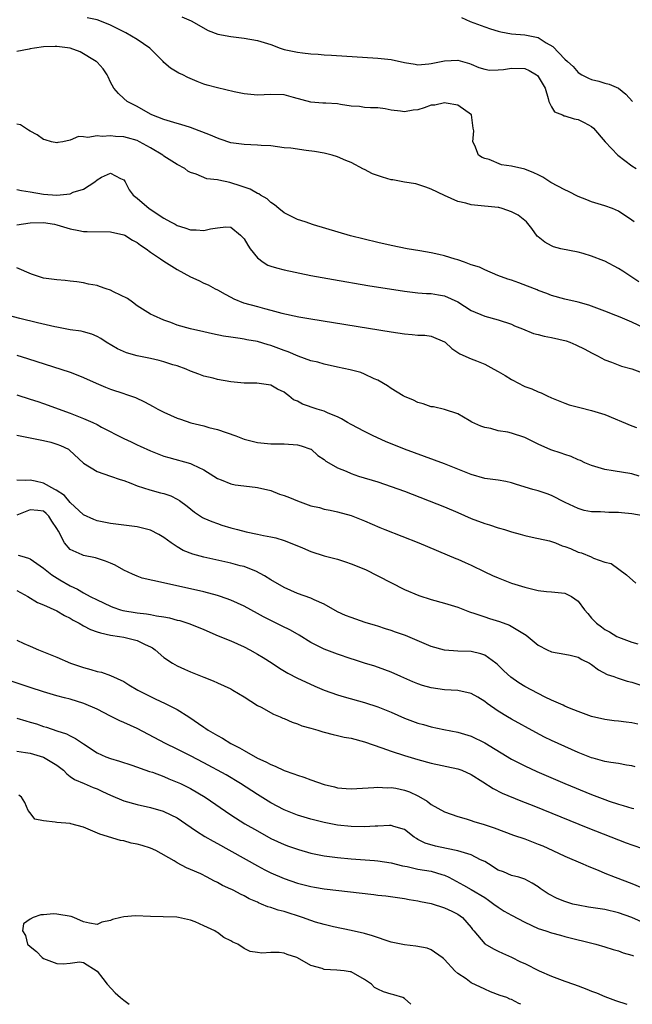
# Model space of a CAD drawing. Units: inches. Extents: x 2661000 to 2664000, y 1560000 to 1561272.
# Drawn here: x 2661551 to 2661643, y 1560000 to 1560147 of the extents above; entities that cross this region are included whole.
import ezdxf

# ---------------------------------------------------------------- set-up
doc = ezdxf.new("R2010")
doc.units = ezdxf.units.IN
doc.header["$MEASUREMENT"] = 0
doc.layers.add('LD26611560_2ft', color=87, linetype='Continuous')

msp = doc.modelspace()

# ---------------------------------------------------------------- linework, layer by layer
at = {"layer": 'LD26611560_2ft'}
for points, elevation in [([(2661643.34, 1560117), (2661643, 1560117.26), (2661641, 1560118.63), (2661640.12, 1560119), (2661639, 1560119.4), (2661638.46, 1560119.54), (2661637, 1560119.99), (2661636.29, 1560120.29), (2661635, 1560120.81), (2661633.56, 1560121.56), (2661633, 1560121.8), (2661630.92, 1560122.92), (2661629.7, 1560123.7), (2661629, 1560124.07), (2661628.36, 1560124.36), (2661627, 1560124.87), (2661625, 1560125.32), (2661623.54, 1560125.54), (2661621.68, 1560126.32), (2661621, 1560126.47), (2661620.62, 1560126.62), (2661620.08, 1560127), (2661619.55, 1560128.45), (2661619.23, 1560129), (2661619.36, 1560130.64), (2661619.29, 1560131), (2661619.04, 1560133), (2661619.02, 1560133.02), (2661617, 1560134.44), (2661615.24, 1560134.76), (2661615, 1560134.83), (2661613.52, 1560134.48), (2661613, 1560134.44), (2661611.93, 1560134.07), (2661611, 1560133.77), (2661610.28, 1560133.72), (2661609, 1560133.46), (2661608.42, 1560133.58), (2661607, 1560133.74), (2661606.1, 1560133.9), (2661605, 1560134.06), (2661603.91, 1560134.09), (2661603, 1560134.14), (2661602.25, 1560134.25), (2661601, 1560134.33), (2661599.44, 1560134.56), (2661599, 1560134.64), (2661597.22, 1560134.78), (2661596.78, 1560134.78), (2661595, 1560134.91), (2661592.38, 1560135.62), (2661591, 1560136.01), (2661589, 1560136.04), (2661587, 1560135.94), (2661585, 1560136.16), (2661583.54, 1560136.46), (2661581, 1560137.05), (2661579.48, 1560137.48), (2661579, 1560137.62), (2661577.99, 1560137.99), (2661576.6, 1560138.6), (2661575.83, 1560139), (2661575.25, 1560139.25), (2661574.01, 1560140.01), (2661573, 1560140.85), (2661572.88, 1560141), (2661570.88, 1560143), (2661569, 1560144.28), (2661567.3, 1560145.3), (2661565, 1560146.45), (2661563.17, 1560147.17), (2661563, 1560147.21), (2661561.51, 1560147.51)], 8518), ([(2661575.67, 1560147.67), (2661577.07, 1560147.07), (2661579.61, 1560145.61), (2661581.07, 1560145.07), (2661583, 1560144.73), (2661585, 1560144.48), (2661587, 1560144.13), (2661589, 1560143.52), (2661590.39, 1560143), (2661591, 1560142.81), (2661593, 1560142.38), (2661593.72, 1560142.28), (2661595, 1560142.16), (2661596.1, 1560142.1), (2661597, 1560142), (2661598.08, 1560141.92), (2661605, 1560141.48), (2661607, 1560141.27), (2661609, 1560140.84), (2661610.58, 1560140.58), (2661611, 1560140.52), (2661612.63, 1560140.63), (2661613, 1560140.68), (2661615, 1560141.08), (2661617, 1560141.2), (2661618.71, 1560140.71), (2661619, 1560140.61), (2661620.1, 1560140.1), (2661621, 1560139.85), (2661621.72, 1560139.72), (2661623, 1560139.74), (2661623.8, 1560139.8), (2661625, 1560140.01), (2661627, 1560139.93), (2661627.64, 1560139.64), (2661628.74, 1560139), (2661628.88, 1560138.88), (2661629, 1560138.75), (2661630.04, 1560137), (2661630.52, 1560135.48), (2661630.6, 1560135), (2661631, 1560134.19), (2661631.45, 1560133.45), (2661632.65, 1560133), (2661632.88, 1560132.87), (2661633, 1560132.87), (2661634.41, 1560132.41), (2661635, 1560132.31), (2661635.88, 1560131.88), (2661637, 1560131.25), (2661637.29, 1560131), (2661639.02, 1560129), (2661640.91, 1560127), (2661643, 1560125.41), (2661643.67, 1560125)], 8516), ([(2661617.55, 1560147.55), (2661618.84, 1560147), (2661621, 1560146.18), (2661621.87, 1560145.87), (2661623, 1560145.52), (2661623.42, 1560145.42), (2661625, 1560145.14), (2661627, 1560144.98), (2661629, 1560144.56), (2661630.21, 1560143.79), (2661631.22, 1560143.22), (2661633, 1560141.36), (2661633.37, 1560141), (2661634.23, 1560140.23), (2661635, 1560139.33), (2661635.55, 1560139), (2661636.52, 1560138.52), (2661637, 1560138.31), (2661638.06, 1560138.06), (2661639, 1560137.77), (2661639.61, 1560137.61), (2661641.01, 1560137.01), (2661642.1, 1560136.1), (2661643.1, 1560135)], 8514), ([(2661644.06, 1560108.06), (2661642.85, 1560108.85), (2661641.66, 1560109.66), (2661641, 1560110.06), (2661639, 1560111.11), (2661638.82, 1560111.18), (2661637, 1560111.89), (2661635.71, 1560112.29), (2661635, 1560112.47), (2661632.41, 1560113), (2661631.29, 1560113.29), (2661631, 1560113.41), (2661629.98, 1560113.98), (2661629, 1560114.75), (2661628.87, 1560114.87), (2661628.04, 1560116.04), (2661627.28, 1560117), (2661626, 1560118), (2661625, 1560118.53), (2661623.62, 1560119), (2661623.14, 1560119.14), (2661623, 1560119.16), (2661619.49, 1560119.49), (2661619, 1560119.55), (2661618.19, 1560119.81), (2661617, 1560120.07), (2661615, 1560120.96), (2661613, 1560121.9), (2661612.21, 1560122.21), (2661611, 1560122.62), (2661610.7, 1560122.7), (2661609, 1560122.94), (2661607.28, 1560123.28), (2661607, 1560123.3), (2661605.7, 1560123.7), (2661604.21, 1560124.21), (2661603, 1560124.84), (2661602.88, 1560124.88), (2661601, 1560125.88), (2661600.21, 1560126.21), (2661599, 1560126.75), (2661598.19, 1560127), (2661597, 1560127.27), (2661595.55, 1560127.55), (2661594.31, 1560127.69), (2661591.99, 1560128.01), (2661591, 1560128.1), (2661589, 1560128.36), (2661587.57, 1560128.43), (2661587, 1560128.48), (2661585, 1560128.56), (2661583, 1560128.85), (2661581.4, 1560129.4), (2661581, 1560129.51), (2661579.99, 1560129.99), (2661577, 1560131.11), (2661575.55, 1560131.55), (2661575, 1560131.7), (2661574.01, 1560132.01), (2661573, 1560132.31), (2661571.2, 1560133), (2661571, 1560133.1), (2661569, 1560134.26), (2661567.5, 1560135), (2661567, 1560135.48), (2661566.2, 1560136.2), (2661565.49, 1560137), (2661565, 1560137.89), (2661564.68, 1560138.68), (2661564.51, 1560139), (2661563.91, 1560139.91), (2661563, 1560140.87), (2661562.95, 1560140.95), (2661562.89, 1560141), (2661560.46, 1560142.46), (2661559, 1560142.99), (2661557, 1560143.26), (2661556.76, 1560143.24), (2661555, 1560143.17), (2661553.65, 1560143), (2661553, 1560142.9), (2661552.85, 1560142.85), (2661551, 1560142.47)], 8520), ([(2661645, 1560101.09), (2661643, 1560102.01), (2661641.25, 1560102.75), (2661640.6, 1560103), (2661639, 1560103.67), (2661637, 1560104.42), (2661636.56, 1560104.56), (2661635, 1560104.98), (2661633, 1560105.44), (2661631, 1560105.99), (2661630.29, 1560106.29), (2661629, 1560106.75), (2661628.83, 1560106.83), (2661627.4, 1560107.4), (2661626.11, 1560107.89), (2661625, 1560108.29), (2661624.45, 1560108.45), (2661622.99, 1560109), (2661621, 1560109.82), (2661620.22, 1560110.22), (2661619, 1560110.61), (2661618, 1560111), (2661617, 1560111.34), (2661616.57, 1560111.43), (2661615, 1560111.93), (2661614.13, 1560112.13), (2661613, 1560112.38), (2661611.3, 1560112.7), (2661609.42, 1560113), (2661607, 1560113.5), (2661605, 1560113.94), (2661600.93, 1560114.93), (2661595.41, 1560116.59), (2661594.12, 1560117), (2661593, 1560117.39), (2661591, 1560118.36), (2661590.22, 1560119), (2661589.57, 1560119.57), (2661589, 1560119.9), (2661588.44, 1560120.44), (2661587.47, 1560121), (2661587.19, 1560121.19), (2661587, 1560121.26), (2661585.9, 1560121.9), (2661585, 1560122.19), (2661584.42, 1560122.42), (2661583, 1560122.87), (2661582.88, 1560122.88), (2661581.24, 1560123.24), (2661581, 1560123.32), (2661579.44, 1560123.44), (2661577.84, 1560124.16), (2661577, 1560124.37), (2661576.61, 1560124.61), (2661576.13, 1560125), (2661575, 1560125.59), (2661573, 1560126.86), (2661572.84, 1560127), (2661571, 1560128.07), (2661569.34, 1560129), (2661569, 1560129.16), (2661567.57, 1560129.57), (2661567, 1560129.71), (2661565.77, 1560129.77), (2661565, 1560129.87), (2661563.76, 1560129.76), (2661563, 1560129.87), (2661561.63, 1560129.63), (2661561, 1560129.73), (2661560.24, 1560129.76), (2661559, 1560129.25), (2661557.86, 1560129), (2661557.13, 1560128.87), (2661557, 1560128.83), (2661556.19, 1560129), (2661555.26, 1560129.26), (2661555, 1560129.32), (2661554.03, 1560130.03), (2661553, 1560130.57), (2661552.74, 1560130.74), (2661552.29, 1560131), (2661551.53, 1560131.53), (2661551, 1560131.62)], 8522), ([(2661551, 1560121.85), (2661551.7, 1560121.7), (2661553, 1560121.51), (2661555, 1560121.17), (2661557, 1560121.02), (2661559, 1560121.22), (2661559.43, 1560121.43), (2661561, 1560121.92), (2661562.67, 1560123), (2661563, 1560123.28), (2661563.68, 1560123.68), (2661565, 1560124.27), (2661566.52, 1560123.48), (2661567, 1560123.28), (2661567.19, 1560123), (2661567.82, 1560121.82), (2661568.4, 1560121), (2661569, 1560120.58), (2661570.78, 1560119), (2661573, 1560117.55), (2661574, 1560117), (2661574.67, 1560116.67), (2661575, 1560116.49), (2661576.14, 1560116.14), (2661577, 1560115.83), (2661577.84, 1560115.84), (2661579, 1560115.71), (2661579.98, 1560115.98), (2661581, 1560116.13), (2661582.25, 1560116.25), (2661583, 1560116.21), (2661584.49, 1560115), (2661585, 1560114.47), (2661585.55, 1560113.55), (2661585.91, 1560113), (2661587, 1560111.63), (2661587.86, 1560111), (2661588.56, 1560110.56), (2661589, 1560110.38), (2661589.85, 1560110.15), (2661591, 1560109.82), (2661594.97, 1560109), (2661598.37, 1560108.37), (2661603.51, 1560107.51), (2661609, 1560106.63), (2661611, 1560106.41), (2661612.31, 1560106.31), (2661613, 1560106.28), (2661614.08, 1560106.08), (2661615, 1560105.94), (2661617, 1560105.05), (2661619, 1560103.78), (2661621, 1560102.9), (2661623, 1560102.38), (2661625, 1560101.7), (2661625.47, 1560101.47), (2661626.65, 1560101), (2661628.3, 1560100.3), (2661629, 1560100.17), (2661629.9, 1560099.9), (2661631, 1560099.73), (2661633.2, 1560099.2), (2661633.74, 1560099), (2661634.63, 1560098.63), (2661635.99, 1560097.99), (2661637, 1560097.41), (2661637.88, 1560097), (2661639, 1560096.37), (2661639.96, 1560096.04), (2661641.45, 1560095.45), (2661643, 1560095.03), (2661645, 1560094.28)], 8524), ([(2661551, 1560116.57), (2661553, 1560116.89), (2661555, 1560116.94), (2661556.66, 1560116.66), (2661557, 1560116.58), (2661559, 1560115.97), (2661560.27, 1560115.73), (2661561, 1560115.57), (2661561.55, 1560115.55), (2661565, 1560115.52), (2661567, 1560115.08), (2661567.17, 1560115), (2661568.29, 1560114.29), (2661569, 1560113.91), (2661569.51, 1560113.51), (2661570.36, 1560113), (2661571, 1560112.5), (2661572.5, 1560111.5), (2661573, 1560111.14), (2661575, 1560109.9), (2661577, 1560108.8), (2661578.24, 1560108.24), (2661579, 1560107.84), (2661579.61, 1560107.61), (2661580.67, 1560107), (2661581, 1560106.84), (2661582.18, 1560106.18), (2661583, 1560105.77), (2661583.49, 1560105.49), (2661584.92, 1560104.92), (2661587, 1560104.34), (2661588.07, 1560104.07), (2661589, 1560103.79), (2661590.65, 1560103.35), (2661593.19, 1560102.81), (2661595, 1560102.5), (2661607, 1560100.56), (2661609, 1560100.26), (2661610.17, 1560100.17), (2661611, 1560100.09), (2661612.05, 1560100.05), (2661613, 1560099.9), (2661615, 1560099.08), (2661615.11, 1560099), (2661616.06, 1560098.06), (2661617, 1560097.46), (2661617.26, 1560097.26), (2661619, 1560096.53), (2661619.77, 1560096.23), (2661621, 1560095.72), (2661622.37, 1560095), (2661623, 1560094.65), (2661624.04, 1560094.04), (2661625, 1560093.44), (2661625.3, 1560093.3), (2661625.84, 1560093), (2661627, 1560092.4), (2661628.03, 1560092.03), (2661629, 1560091.6), (2661629.45, 1560091.45), (2661630.35, 1560091), (2661631, 1560090.72), (2661633, 1560089.91), (2661633.66, 1560089.66), (2661635.23, 1560089.23), (2661637, 1560088.81), (2661639, 1560088.18), (2661643, 1560086.53), (2661643.73, 1560086.27)], 8526), ([(2661644.1, 1560079), (2661643, 1560079.35), (2661640.2, 1560079.8), (2661639, 1560079.97), (2661637, 1560080.58), (2661635.99, 1560081), (2661635.32, 1560081.32), (2661635, 1560081.43), (2661633.93, 1560081.93), (2661633, 1560082.2), (2661632.42, 1560082.42), (2661630.92, 1560082.92), (2661629, 1560083.79), (2661628.19, 1560084.19), (2661627, 1560084.75), (2661625, 1560085.4), (2661624.46, 1560085.54), (2661623, 1560085.78), (2661621.9, 1560086.1), (2661621, 1560086.26), (2661620.44, 1560086.44), (2661619.07, 1560087.07), (2661618.68, 1560087.32), (2661617, 1560088.29), (2661615, 1560088.96), (2661613.33, 1560089.33), (2661613, 1560089.37), (2661611.82, 1560089.82), (2661611, 1560090.01), (2661610.34, 1560090.34), (2661609, 1560090.89), (2661608.8, 1560091), (2661607, 1560092.11), (2661606.47, 1560092.47), (2661605, 1560093.33), (2661604.46, 1560093.54), (2661603, 1560094.24), (2661602.47, 1560094.47), (2661600.89, 1560094.89), (2661599, 1560095.3), (2661597, 1560095.71), (2661596.02, 1560096.02), (2661595, 1560096.24), (2661593.09, 1560096.91), (2661591.58, 1560097.58), (2661591, 1560097.77), (2661589, 1560098.53), (2661588.62, 1560098.62), (2661587, 1560099.11), (2661585.39, 1560099.39), (2661585, 1560099.48), (2661584.42, 1560099.58), (2661583, 1560099.76), (2661581.92, 1560099.92), (2661580.27, 1560100.27), (2661579, 1560100.58), (2661577.01, 1560101.01), (2661575, 1560101.57), (2661574.06, 1560101.94), (2661573, 1560102.32), (2661571.45, 1560103), (2661571, 1560103.23), (2661569, 1560104.46), (2661568.3, 1560105), (2661567.54, 1560105.54), (2661565.44, 1560106.56), (2661565, 1560106.8), (2661564.35, 1560107), (2661563.36, 1560107.37), (2661563, 1560107.48), (2661561.72, 1560107.72), (2661561, 1560107.88), (2661559.97, 1560108.03), (2661559, 1560108.15), (2661558.23, 1560108.23), (2661557, 1560108.32), (2661555, 1560108.6), (2661553.78, 1560109), (2661553.2, 1560109.2), (2661551, 1560110.14)], 8528), ([(2661645, 1560073.02), (2661643, 1560073.36), (2661641.49, 1560073.49), (2661641, 1560073.53), (2661639.56, 1560073.56), (2661639, 1560073.59), (2661638.34, 1560073.66), (2661637, 1560073.66), (2661635.87, 1560073.87), (2661635, 1560074.13), (2661633.05, 1560075.05), (2661631, 1560076.09), (2661630.34, 1560076.34), (2661629, 1560076.77), (2661628.2, 1560077), (2661625.74, 1560077.74), (2661625, 1560078), (2661624.16, 1560078.16), (2661623, 1560078.36), (2661621, 1560078.62), (2661619, 1560079.22), (2661617, 1560080.04), (2661615, 1560080.81), (2661608.99, 1560083), (2661606.17, 1560084.17), (2661604.33, 1560085), (2661603, 1560085.65), (2661601, 1560086.69), (2661600.48, 1560087), (2661599.57, 1560087.57), (2661599, 1560087.84), (2661597.59, 1560088.41), (2661597, 1560088.7), (2661595.96, 1560089), (2661593.74, 1560089.74), (2661593, 1560090.18), (2661592.42, 1560090.42), (2661591.72, 1560091), (2661591.28, 1560091.28), (2661591, 1560091.54), (2661590, 1560092), (2661589, 1560092.59), (2661586.9, 1560092.9), (2661585, 1560092.9), (2661583, 1560093.09), (2661581, 1560093.45), (2661580.38, 1560093.62), (2661579, 1560093.95), (2661578.22, 1560094.22), (2661577, 1560094.7), (2661576.33, 1560095), (2661575, 1560095.47), (2661574.35, 1560095.65), (2661573, 1560096.09), (2661572.28, 1560096.28), (2661571, 1560096.57), (2661569, 1560096.98), (2661567.42, 1560097.42), (2661566.04, 1560098.04), (2661564.35, 1560099), (2661563.56, 1560099.56), (2661563, 1560099.87), (2661562.24, 1560100.24), (2661561, 1560100.55), (2661560.65, 1560100.65), (2661559, 1560100.88), (2661557, 1560101.25), (2661556.69, 1560101.31), (2661554.08, 1560101.92), (2661551.43, 1560102.57), (2661549, 1560103.19)], 8530), ([(2661551, 1560097.07), (2661552.6, 1560096.6), (2661559, 1560094.53), (2661560.11, 1560094.11), (2661561, 1560093.73), (2661562.87, 1560092.87), (2661564.27, 1560092.27), (2661565, 1560091.99), (2661567, 1560091.33), (2661567.26, 1560091.26), (2661568.74, 1560090.74), (2661570.11, 1560090.11), (2661571.41, 1560089.41), (2661572.11, 1560089), (2661573, 1560088.56), (2661575, 1560087.67), (2661575.49, 1560087.49), (2661577.03, 1560086.97), (2661579, 1560086.49), (2661579.72, 1560086.28), (2661581, 1560085.96), (2661583.76, 1560085), (2661585, 1560084.54), (2661587, 1560084.03), (2661589, 1560083.84), (2661591, 1560083.82), (2661593, 1560083.67), (2661593.52, 1560083.52), (2661595, 1560083.04), (2661595.06, 1560083), (2661596.06, 1560082.06), (2661597, 1560081.48), (2661597.25, 1560081.25), (2661597.67, 1560081), (2661599, 1560080.24), (2661600.27, 1560079.73), (2661601, 1560079.39), (2661602.13, 1560079), (2661605, 1560078.11), (2661607, 1560077.45), (2661609, 1560076.73), (2661615, 1560074.38), (2661617, 1560073.53), (2661619, 1560072.65), (2661621, 1560071.9), (2661621.72, 1560071.72), (2661623, 1560071.28), (2661623.22, 1560071.22), (2661623.97, 1560071), (2661625, 1560070.66), (2661626.31, 1560070.31), (2661627, 1560070.1), (2661628.12, 1560069.88), (2661630.68, 1560069.32), (2661631, 1560069.22), (2661631.57, 1560069), (2661632.57, 1560068.57), (2661633, 1560068.48), (2661633.85, 1560068.15), (2661635, 1560067.64), (2661635.5, 1560067.5), (2661636.91, 1560066.91), (2661637.3, 1560066.7), (2661639, 1560066.11), (2661639.92, 1560065.92), (2661642.22, 1560064.22), (2661643.59, 1560063)], 8532), ([(2661551, 1560091.14), (2661553, 1560090.51), (2661554.13, 1560090.13), (2661555, 1560089.85), (2661559, 1560088.4), (2661561, 1560087.62), (2661562.37, 1560087), (2661563, 1560086.69), (2661563.68, 1560086.32), (2661567, 1560084.63), (2661568.12, 1560084.12), (2661569, 1560083.68), (2661569.47, 1560083.47), (2661571, 1560082.75), (2661572.26, 1560082.26), (2661573, 1560081.98), (2661573.75, 1560081.75), (2661577, 1560080.87), (2661577.27, 1560080.73), (2661579, 1560079.94), (2661580.46, 1560079), (2661581, 1560078.63), (2661581.57, 1560078.42), (2661583, 1560077.83), (2661583.68, 1560077.68), (2661586.64, 1560077.36), (2661587, 1560077.3), (2661589, 1560076.84), (2661590.31, 1560076.31), (2661591, 1560076.11), (2661591.78, 1560075.78), (2661593, 1560075.29), (2661595, 1560074.56), (2661596.28, 1560074.28), (2661597, 1560074.05), (2661597.89, 1560073.89), (2661599, 1560073.63), (2661601, 1560073.09), (2661603, 1560072.31), (2661605.31, 1560071.31), (2661606.08, 1560071), (2661611.16, 1560069), (2661616.68, 1560066.68), (2661617, 1560066.57), (2661618.07, 1560066.07), (2661619, 1560065.66), (2661621, 1560064.69), (2661622.15, 1560064.15), (2661623, 1560063.78), (2661624.99, 1560062.99), (2661627, 1560062.36), (2661629, 1560061.9), (2661630.26, 1560061.74), (2661631, 1560061.69), (2661632.49, 1560061.51), (2661633, 1560061.49), (2661633.99, 1560061), (2661635, 1560060.29), (2661635.94, 1560059), (2661636.42, 1560058.42), (2661637, 1560057.76), (2661637.74, 1560057), (2661638.47, 1560056.47), (2661639, 1560056.03), (2661639.69, 1560055.69), (2661640.77, 1560055), (2661641, 1560054.88), (2661643, 1560054.15), (2661643.91, 1560053.91)], 8534), ([(2661551, 1560085.11), (2661555, 1560084.34), (2661556.07, 1560084.07), (2661557, 1560083.76), (2661557.56, 1560083.56), (2661558.73, 1560083), (2661558.89, 1560082.89), (2661561, 1560080.94), (2661563, 1560079.66), (2661565, 1560078.98), (2661566.46, 1560078.46), (2661567, 1560078.32), (2661568.06, 1560077.94), (2661569, 1560077.55), (2661570.92, 1560076.92), (2661572.51, 1560076.51), (2661573, 1560076.37), (2661574.02, 1560076.02), (2661575, 1560075.54), (2661575.34, 1560075.34), (2661576.48, 1560074.48), (2661577.59, 1560073.59), (2661578.8, 1560072.8), (2661579, 1560072.7), (2661580.18, 1560072.18), (2661581, 1560071.88), (2661581.67, 1560071.67), (2661583, 1560071.27), (2661584.02, 1560071), (2661585.32, 1560070.68), (2661587, 1560070.33), (2661587.91, 1560070.09), (2661589, 1560069.91), (2661589.76, 1560069.76), (2661591, 1560069.34), (2661591.88, 1560069), (2661593.75, 1560068.25), (2661595, 1560067.71), (2661597, 1560067.07), (2661599, 1560066.56), (2661600.18, 1560066.18), (2661601, 1560065.89), (2661603.15, 1560065), (2661605, 1560064.1), (2661609, 1560062.05), (2661611.13, 1560061.13), (2661613, 1560060.52), (2661615, 1560059.99), (2661617, 1560059.37), (2661618.71, 1560058.71), (2661619.55, 1560058.45), (2661621, 1560057.93), (2661621.7, 1560057.7), (2661623.23, 1560057.23), (2661624.72, 1560056.72), (2661626.22, 1560055.78), (2661627.22, 1560055.22), (2661629, 1560053.72), (2661630.35, 1560053), (2661631, 1560052.73), (2661633, 1560052.37), (2661633.81, 1560052.19), (2661635, 1560051.9), (2661635.55, 1560051.55), (2661636.69, 1560051), (2661637, 1560050.83), (2661638.03, 1560050.03), (2661639.34, 1560049.34), (2661640.33, 1560049), (2661640.81, 1560048.81), (2661642.34, 1560048.34), (2661643, 1560048.17), (2661644.23, 1560047.77)], 8536), ([(2661643.91, 1560041.91), (2661643, 1560042.11), (2661642.17, 1560042.17), (2661641, 1560042.34), (2661640.38, 1560042.38), (2661639, 1560042.6), (2661637, 1560043.04), (2661635, 1560043.77), (2661633.71, 1560044.29), (2661633, 1560044.6), (2661632.74, 1560044.74), (2661631, 1560045.5), (2661630.06, 1560045.94), (2661629, 1560046.48), (2661627, 1560047.54), (2661626.1, 1560048.1), (2661624.91, 1560048.91), (2661623.86, 1560049.86), (2661622.85, 1560050.85), (2661622.66, 1560051), (2661621, 1560052.19), (2661620.41, 1560052.41), (2661619, 1560052.75), (2661617, 1560052.83), (2661615, 1560052.97), (2661613, 1560053.52), (2661609.13, 1560055.13), (2661607.67, 1560055.67), (2661607, 1560055.9), (2661606.15, 1560056.15), (2661605, 1560056.55), (2661604.64, 1560056.64), (2661603.12, 1560057.12), (2661601, 1560057.83), (2661600.17, 1560058.17), (2661599, 1560058.7), (2661597, 1560059.84), (2661595.49, 1560060.51), (2661595, 1560060.76), (2661593, 1560061.46), (2661591, 1560062.32), (2661589, 1560063.48), (2661588.07, 1560064.07), (2661586.76, 1560064.76), (2661585.34, 1560065.34), (2661585, 1560065.45), (2661584.41, 1560065.59), (2661583, 1560065.98), (2661579, 1560066.85), (2661578.43, 1560067), (2661577.31, 1560067.31), (2661575.87, 1560067.87), (2661575, 1560068.39), (2661574.1, 1560069), (2661573, 1560069.83), (2661572.27, 1560070.27), (2661571, 1560070.93), (2661569, 1560071.4), (2661565, 1560071.9), (2661563, 1560072.32), (2661562.51, 1560072.51), (2661561, 1560073.22), (2661559, 1560075.05), (2661558.11, 1560076.11), (2661556.89, 1560076.89), (2661556.67, 1560077), (2661555, 1560077.95), (2661553.77, 1560078.23), (2661553, 1560078.39), (2661552.32, 1560078.32), (2661551, 1560078.39)], 8538), ([(2661643.53, 1560035.53), (2661643, 1560035.67), (2661642.23, 1560035.77), (2661641, 1560036.02), (2661639.86, 1560036.14), (2661639, 1560036.33), (2661637.21, 1560036.79), (2661637, 1560036.86), (2661635, 1560037.65), (2661633, 1560038.54), (2661631, 1560039.47), (2661629.97, 1560039.97), (2661628.65, 1560040.65), (2661625, 1560042.66), (2661624.41, 1560043), (2661623, 1560043.85), (2661621.36, 1560045), (2661621, 1560045.28), (2661619.95, 1560045.95), (2661619, 1560046.48), (2661617, 1560046.92), (2661615, 1560047.05), (2661613, 1560047.33), (2661611.7, 1560047.7), (2661611, 1560047.92), (2661610.23, 1560048.23), (2661608.43, 1560049), (2661607, 1560049.66), (2661606.04, 1560050.04), (2661604.56, 1560050.56), (2661603, 1560051.04), (2661601.52, 1560051.52), (2661601, 1560051.67), (2661599, 1560052.36), (2661597, 1560053.13), (2661595, 1560054.13), (2661593.22, 1560055.22), (2661591.96, 1560055.96), (2661590.62, 1560056.62), (2661589, 1560057.38), (2661587.93, 1560057.93), (2661587, 1560058.46), (2661585, 1560059.55), (2661584.01, 1560060.01), (2661583, 1560060.45), (2661581.47, 1560061), (2661581, 1560061.16), (2661579, 1560061.69), (2661572.96, 1560063.04), (2661569.75, 1560063.75), (2661569, 1560064.02), (2661568.31, 1560064.31), (2661567, 1560064.93), (2661565.69, 1560065.69), (2661565, 1560065.97), (2661564.29, 1560066.29), (2661562.75, 1560066.75), (2661561, 1560067.1), (2661560.78, 1560067.22), (2661559, 1560068.02), (2661558.12, 1560069), (2661557.22, 1560070.78), (2661557, 1560071.16), (2661556.26, 1560072.26), (2661555.81, 1560073), (2661555.4, 1560073.4), (2661555, 1560073.73), (2661554.16, 1560073.84), (2661553, 1560073.95), (2661551, 1560073.17)], 8540), ([(2661551.19, 1560067.19), (2661551.73, 1560067), (2661552.74, 1560066.74), (2661553, 1560066.63), (2661555, 1560065.21), (2661555.23, 1560065), (2661556.22, 1560064.22), (2661557.46, 1560063.46), (2661559, 1560062.6), (2661560.1, 1560062.1), (2661561, 1560061.55), (2661561.98, 1560061), (2661563, 1560060.47), (2661565, 1560059.54), (2661565.39, 1560059.39), (2661566.49, 1560059), (2661566.88, 1560058.88), (2661569, 1560058.53), (2661570.4, 1560058.4), (2661571, 1560058.3), (2661571.91, 1560058.09), (2661573, 1560057.96), (2661573.82, 1560057.82), (2661575, 1560057.47), (2661575.38, 1560057.38), (2661576.9, 1560056.9), (2661579, 1560056.03), (2661581.12, 1560055.12), (2661583, 1560054.36), (2661585, 1560053.44), (2661585.85, 1560053), (2661587, 1560052.37), (2661587.87, 1560051.87), (2661589.21, 1560051), (2661590.28, 1560050.28), (2661591.53, 1560049.53), (2661593, 1560048.78), (2661594.21, 1560048.21), (2661595.59, 1560047.59), (2661597, 1560047), (2661599, 1560046.29), (2661599.98, 1560045.98), (2661603, 1560045.14), (2661605, 1560044.51), (2661607, 1560043.69), (2661609, 1560042.78), (2661611, 1560042.04), (2661611.83, 1560041.83), (2661613, 1560041.49), (2661614.91, 1560041.09), (2661617, 1560040.7), (2661619, 1560040.08), (2661621, 1560039.11), (2661625, 1560036.67), (2661627, 1560035.64), (2661628.8, 1560034.8), (2661633.01, 1560033), (2661637, 1560031.37), (2661639, 1560030.61), (2661639.61, 1560030.39), (2661641, 1560029.92), (2661641.74, 1560029.74), (2661643, 1560029.35), (2661643.3, 1560029.3)], 8542), ([(2661551, 1560061.86), (2661552.63, 1560061), (2661554.1, 1560060.1), (2661555, 1560059.76), (2661557, 1560058.86), (2661558.15, 1560058.15), (2661559, 1560057.74), (2661559.45, 1560057.45), (2661560.33, 1560057), (2661561, 1560056.59), (2661562.04, 1560056.04), (2661563, 1560055.72), (2661563.53, 1560055.53), (2661565, 1560055.21), (2661566.35, 1560055), (2661567, 1560054.88), (2661569, 1560054.41), (2661570.2, 1560053.8), (2661571, 1560053.45), (2661571.29, 1560053.29), (2661571.72, 1560053), (2661573, 1560051.84), (2661574.3, 1560051), (2661575, 1560050.61), (2661576.11, 1560050.11), (2661577, 1560049.74), (2661579, 1560048.92), (2661580.39, 1560048.39), (2661581, 1560048.07), (2661583, 1560047.17), (2661583.33, 1560047), (2661585, 1560045.98), (2661587, 1560044.71), (2661587.58, 1560044.42), (2661589.39, 1560043.39), (2661590.38, 1560043), (2661590.8, 1560042.8), (2661591, 1560042.73), (2661592.19, 1560042.19), (2661593, 1560041.93), (2661593.66, 1560041.66), (2661595, 1560041.28), (2661596.02, 1560041), (2661596.77, 1560040.77), (2661597, 1560040.71), (2661598.34, 1560040.34), (2661599, 1560040.22), (2661599.96, 1560039.96), (2661601, 1560039.78), (2661603, 1560039.26), (2661605.63, 1560038.37), (2661607, 1560037.86), (2661609, 1560037.2), (2661611, 1560036.61), (2661613, 1560036.08), (2661617, 1560035.2), (2661617.56, 1560035), (2661619, 1560034.38), (2661620.74, 1560033.26), (2661622.25, 1560032.26), (2661623.59, 1560031.59), (2661626.42, 1560030.42), (2661628.33, 1560029.67), (2661636.41, 1560026.41), (2661641, 1560024.58), (2661642.16, 1560024.16), (2661643, 1560023.83), (2661644.76, 1560023.24)], 8544), ([(2661551, 1560054.44), (2661552.04, 1560053.96), (2661553, 1560053.56), (2661554.26, 1560053), (2661555, 1560052.71), (2661557, 1560051.89), (2661559.04, 1560051), (2661561, 1560050.35), (2661562.09, 1560050.09), (2661563, 1560049.79), (2661563.66, 1560049.66), (2661565, 1560049.17), (2661567, 1560048.26), (2661567.78, 1560047.78), (2661569.1, 1560047), (2661571, 1560046.01), (2661571.68, 1560045.68), (2661573.18, 1560045), (2661575, 1560044.1), (2661576.73, 1560043), (2661579, 1560041.43), (2661579.27, 1560041.27), (2661579.65, 1560041), (2661581, 1560040.21), (2661581.78, 1560039.79), (2661583.03, 1560039), (2661584.34, 1560038.34), (2661585, 1560037.94), (2661587, 1560036.83), (2661588.27, 1560036.27), (2661589, 1560035.84), (2661589.63, 1560035.63), (2661591, 1560034.95), (2661592.47, 1560034.47), (2661593, 1560034.25), (2661593.95, 1560033.95), (2661595, 1560033.55), (2661597, 1560032.87), (2661598.52, 1560032.52), (2661599, 1560032.39), (2661600.28, 1560032.28), (2661601, 1560032.2), (2661604.4, 1560032.4), (2661605, 1560032.49), (2661606.39, 1560032.39), (2661607, 1560032.43), (2661607.7, 1560032.3), (2661609, 1560032.01), (2661609.76, 1560031.76), (2661611, 1560031.16), (2661611.12, 1560031.12), (2661612.39, 1560030.39), (2661613, 1560029.88), (2661615, 1560028.79), (2661617, 1560028.11), (2661618.24, 1560027.76), (2661619, 1560027.5), (2661619.36, 1560027.36), (2661620.9, 1560026.9), (2661622.41, 1560026.41), (2661625.31, 1560025.31), (2661627, 1560024.74), (2661629, 1560023.97), (2661629.69, 1560023.69), (2661631.2, 1560023), (2661633, 1560022.15), (2661635.69, 1560021), (2661636.59, 1560020.59), (2661637.96, 1560020.04), (2661639, 1560019.59), (2661640.52, 1560019), (2661643, 1560018.07), (2661645.49, 1560017)], 8546), ([(2661645, 1560012.1), (2661643, 1560012.96), (2661641, 1560013.69), (2661639, 1560014.17), (2661636.55, 1560014.55), (2661635, 1560014.82), (2661634.21, 1560015), (2661633.27, 1560015.27), (2661633, 1560015.36), (2661631.82, 1560015.82), (2661630.5, 1560016.5), (2661629.3, 1560017.3), (2661629, 1560017.55), (2661628.1, 1560018.1), (2661627, 1560018.73), (2661626.09, 1560019), (2661625, 1560019.26), (2661623.79, 1560019.79), (2661623, 1560020.07), (2661621.57, 1560021), (2661621, 1560021.34), (2661620.38, 1560021.62), (2661619, 1560022.34), (2661617, 1560022.94), (2661615.31, 1560023.31), (2661613.63, 1560023.63), (2661612.08, 1560024.08), (2661611, 1560024.67), (2661610.78, 1560024.78), (2661610.44, 1560025), (2661609, 1560026.12), (2661607.43, 1560026.57), (2661607, 1560026.73), (2661606.74, 1560026.74), (2661605, 1560026.63), (2661604.63, 1560026.63), (2661603, 1560026.52), (2661601, 1560026.6), (2661599, 1560026.81), (2661597, 1560027.17), (2661595, 1560027.69), (2661593, 1560028.31), (2661591, 1560029.1), (2661589, 1560030.15), (2661587, 1560031.38), (2661584.49, 1560033), (2661582.3, 1560034.3), (2661579, 1560036.1), (2661577, 1560037.15), (2661575, 1560038.17), (2661573.23, 1560039), (2661569, 1560041.26), (2661567, 1560042.16), (2661566.4, 1560042.4), (2661565, 1560043.08), (2661563, 1560044.12), (2661561.05, 1560045), (2661559, 1560045.61), (2661558.15, 1560045.85), (2661557, 1560046.15), (2661555, 1560046.74), (2661553, 1560047.37), (2661550.29, 1560048.29)], 8548), ([(2661551, 1560042.79), (2661552.37, 1560042.37), (2661553, 1560042.21), (2661553.92, 1560041.92), (2661555, 1560041.56), (2661555.44, 1560041.44), (2661557, 1560040.9), (2661558.44, 1560040.44), (2661559, 1560040.13), (2661559.77, 1560039.77), (2661561, 1560038.93), (2661563, 1560037.59), (2661564.33, 1560037), (2661565, 1560036.74), (2661566.35, 1560036.35), (2661568.23, 1560035.77), (2661570.84, 1560034.84), (2661571.3, 1560034.7), (2661573, 1560034.06), (2661573.74, 1560033.74), (2661575, 1560033.24), (2661575.5, 1560033), (2661577, 1560032.25), (2661579.2, 1560031), (2661583, 1560028.36), (2661585.13, 1560027), (2661587, 1560025.92), (2661589, 1560024.82), (2661591, 1560023.89), (2661591.65, 1560023.65), (2661593.13, 1560023.13), (2661595, 1560022.61), (2661597, 1560022.19), (2661599, 1560021.93), (2661601, 1560021.76), (2661604.51, 1560021.49), (2661605, 1560021.46), (2661607, 1560021.17), (2661608.7, 1560020.7), (2661609.41, 1560020.59), (2661611, 1560020.22), (2661613, 1560019.89), (2661614.61, 1560019.39), (2661615, 1560019.3), (2661615.62, 1560019), (2661617.82, 1560017.82), (2661619, 1560017.16), (2661621, 1560015.97), (2661621.59, 1560015.59), (2661622.39, 1560015), (2661623, 1560014.52), (2661623.92, 1560013.92), (2661625, 1560013.33), (2661627, 1560012.29), (2661629, 1560011.36), (2661630.15, 1560011), (2661631, 1560010.68), (2661632.33, 1560010.33), (2661633, 1560010.13), (2661637.63, 1560009), (2661639, 1560008.6), (2661640.2, 1560008.2), (2661641, 1560007.99), (2661641.71, 1560007.71), (2661643, 1560007.35), (2661643.24, 1560007.24)], 8550), ([(2661551, 1560037.86), (2661552.32, 1560037.68), (2661553, 1560037.54), (2661555, 1560036.96), (2661557, 1560035.75), (2661557.96, 1560035), (2661558.46, 1560034.46), (2661559, 1560034.09), (2661559.62, 1560033.62), (2661561.06, 1560033), (2661562.4, 1560032.4), (2661563, 1560032.2), (2661563.83, 1560031.83), (2661565, 1560031.27), (2661567, 1560030.42), (2661569, 1560029.88), (2661571, 1560029.43), (2661572.89, 1560028.89), (2661573, 1560028.85), (2661575, 1560027.88), (2661576.31, 1560027), (2661577.89, 1560025.89), (2661579.12, 1560025.12), (2661580.38, 1560024.38), (2661581, 1560024.05), (2661587, 1560020.69), (2661588.1, 1560020.1), (2661589, 1560019.64), (2661591, 1560018.79), (2661593, 1560018.14), (2661595, 1560017.63), (2661595.53, 1560017.53), (2661597, 1560017.27), (2661604.42, 1560016.42), (2661605, 1560016.33), (2661606.21, 1560016.21), (2661609, 1560015.81), (2661609.68, 1560015.68), (2661611, 1560015.49), (2661611.38, 1560015.38), (2661613, 1560015.08), (2661615, 1560014.43), (2661616.07, 1560013.93), (2661617, 1560013.47), (2661617.68, 1560013), (2661619, 1560011.47), (2661619.2, 1560011.2), (2661619.39, 1560011), (2661621, 1560009.05), (2661622.3, 1560008.3), (2661623, 1560007.94), (2661623.64, 1560007.64), (2661625, 1560007.04), (2661626.36, 1560006.36), (2661627, 1560006.08), (2661629.16, 1560005), (2661631, 1560004.2), (2661633, 1560003.45), (2661634.31, 1560003), (2661635, 1560002.74), (2661636.28, 1560002.28), (2661637, 1560001.97), (2661637.71, 1560001.71), (2661639, 1560001.16), (2661640.55, 1560000.55), (2661642.25, 1560000)], 8552), ([(2661626.43, 1560000), (2661626.12, 1560000.12), (2661625, 1560000.7), (2661624.78, 1560000.78), (2661624.29, 1560001), (2661623.33, 1560001.33), (2661621.87, 1560001.87), (2661621, 1560002.24), (2661619, 1560003.23), (2661618.21, 1560003.79), (2661617, 1560004.59), (2661616.53, 1560005), (2661615, 1560006.69), (2661614.84, 1560006.84), (2661614.64, 1560007), (2661613, 1560008.15), (2661612.39, 1560008.39), (2661610.7, 1560008.7), (2661609, 1560008.89), (2661607, 1560009.31), (2661604.22, 1560010.22), (2661603, 1560010.58), (2661601.04, 1560011.04), (2661598.39, 1560011.61), (2661597, 1560011.93), (2661595.71, 1560012.29), (2661595, 1560012.52), (2661593.72, 1560013), (2661591, 1560013.87), (2661590.09, 1560014.09), (2661589, 1560014.47), (2661588.57, 1560014.57), (2661587.6, 1560015), (2661587.16, 1560015.16), (2661587, 1560015.25), (2661585.77, 1560015.77), (2661585, 1560016.22), (2661584.46, 1560016.46), (2661583.48, 1560017), (2661583.15, 1560017.15), (2661583, 1560017.24), (2661581.78, 1560017.78), (2661581, 1560018.24), (2661580.47, 1560018.47), (2661579.48, 1560019), (2661578.51, 1560019.49), (2661577, 1560020.18), (2661576.4, 1560020.4), (2661575, 1560021.17), (2661574.53, 1560021.47), (2661571.82, 1560023), (2661571, 1560023.37), (2661569.73, 1560023.73), (2661569, 1560023.97), (2661568.12, 1560024.12), (2661567, 1560024.45), (2661566.52, 1560024.52), (2661563.42, 1560025.42), (2661561, 1560026.49), (2661559.09, 1560027), (2661558.98, 1560027.02), (2661557, 1560027.17), (2661556.74, 1560027.26), (2661555, 1560027.42), (2661553.71, 1560027.71), (2661553, 1560028.65), (2661552.69, 1560029), (2661552.18, 1560030.18), (2661551.71, 1560031), (2661551.3, 1560031.3)], 8554), ([(2661609.96, 1560000), (2661609, 1560000.86), (2661608.73, 1560001), (2661607.4, 1560001.4), (2661607, 1560001.51), (2661605.87, 1560001.87), (2661605, 1560002.28), (2661604.53, 1560002.53), (2661604.09, 1560003), (2661603, 1560003.69), (2661601, 1560004.85), (2661600.88, 1560004.88), (2661600, 1560005), (2661598.89, 1560005.11), (2661597, 1560005.2), (2661596.67, 1560005.33), (2661595, 1560005.79), (2661593, 1560006.95), (2661592.87, 1560007), (2661591.43, 1560007.43), (2661591, 1560007.65), (2661590.26, 1560007.74), (2661589, 1560007.74), (2661587.67, 1560007.67), (2661587, 1560007.73), (2661585.92, 1560007.92), (2661585, 1560008.36), (2661584.05, 1560009), (2661583.31, 1560009.31), (2661583, 1560009.51), (2661581.97, 1560009.97), (2661581, 1560010.74), (2661580.82, 1560010.82), (2661580.62, 1560011), (2661579, 1560011.74), (2661577.68, 1560012.32), (2661577, 1560012.57), (2661575.18, 1560013), (2661574.96, 1560013.04), (2661572.9, 1560013.1), (2661571, 1560013.14), (2661568.77, 1560013.23), (2661567, 1560013.1), (2661566.54, 1560013), (2661565.3, 1560012.7), (2661565, 1560012.52), (2661563.74, 1560012.26), (2661563, 1560011.93), (2661561.85, 1560012.15), (2661561, 1560012.34), (2661559.52, 1560013), (2661559.13, 1560013.13), (2661557, 1560013.5), (2661556.48, 1560013.52), (2661555, 1560013.4), (2661554.6, 1560013.4), (2661553.45, 1560013), (2661553, 1560012.75), (2661551.98, 1560012.02), (2661551.86, 1560011), (2661552.31, 1560010.31), (2661552.62, 1560009), (2661553, 1560008.63), (2661553.92, 1560007.92), (2661554.79, 1560007), (2661555, 1560006.86), (2661557, 1560006.12), (2661557.95, 1560006.05), (2661559, 1560006.13), (2661560.37, 1560006.37), (2661561, 1560006.27), (2661563, 1560004.97), (2661563.86, 1560003.86), (2661564.5, 1560003), (2661565.72, 1560001.72), (2661566.51, 1560001), (2661567, 1560000.61), (2661567.8, 1560000)], 8556)]:
    msp.add_lwpolyline(points, dxfattribs=dict(at, elevation=elevation))

doc.saveas('drawing.dxf')
